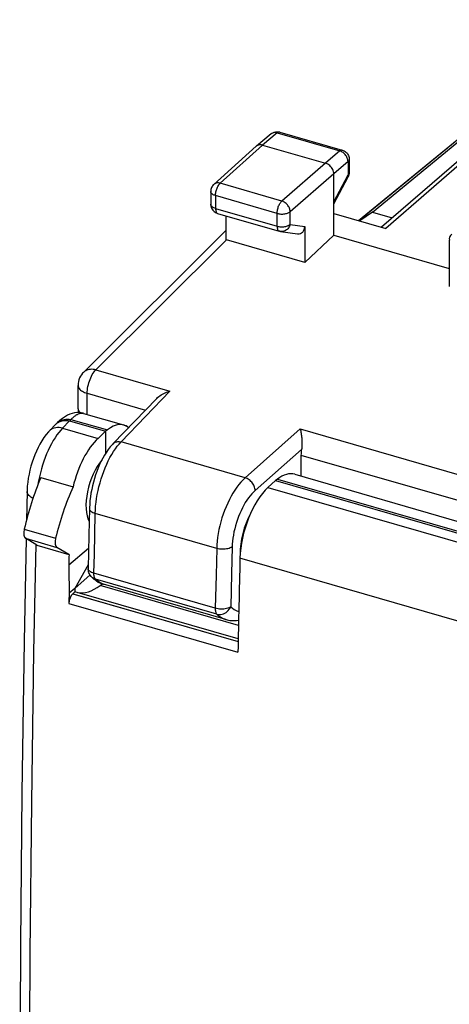
# Model space of a CAD drawing. Units: millimetres. Extents: x -29.1 to 29.1, y -31.5 to 31.5.
# Drawn here: x -29.1 to -17.8, y 1.8 to 27.5 of the extents above; entities that cross this region are included whole.
import ezdxf

# ---------------------------------------------------------------- set-up
doc = ezdxf.new("R2010")
doc.units = ezdxf.units.MM
doc.header["$LTSCALE"] = 16.335
doc.layers.get('0').update_dxf_attribs({"linetype": 'CONTINUOUS'})
for name, color, linetype in [('ASSI', 7, 'CONTINUOUS'), ('DRAFT', 7, 'CONTINUOUS'), ('RACCORDO', 7, 'CONTINUOUS')]:
    doc.layers.add(name, color=color, linetype=linetype)

msp = doc.modelspace()

# ---------------------------------------------------------------- linework, layer by layer
at = {"color": 253, "linetype": 'CONTINUOUS'}
for p, q in [((-20.188, 22.286), (-15.341, 26.261)), ((-27.062, 18.379), (-23.646, 21.78)), ((-27.062, 18.379), (-25.127, 17.82)), ((-27.53, 17.975), (-27.53, 17.975)), ((-26.405, 16.496), (-25.127, 17.82)), ((-27.29, 17.216), (-27.29, 17.767)), ((-27.29, 17.767), (-25.768, 17.328)), ((-27.483, 17.274), (-27.465, 17.258)), ((-21.716, 16.836), (-23.158, 15.558)), ((-21.716, 16.836), (5.27, 9.045)), ((-23.158, 15.558), (-26.405, 16.496)), ((-21.683, 16.3), (-22.895, 15.226)), ((-21.698, 16.153), (4.629, 8.553)), ((-27.092, 14.075), (-27.081, 14.626)), ((-23.902, 13.709), (-27.081, 14.626)), ((-27.103, 13.558), (-27.092, 14.075)), ((-23.902, 13.709), (-23.919, 13.008)), ((-23.498, 13.749), (-23.515, 13.048)), ((-27.113, 13.06), (-27.103, 13.558)), ((-23.939, 12.143), (-27.113, 13.06)), ((-23.9, 11.993), (-27.074, 12.909)), ((-23.919, 13.008), (-23.939, 12.143)), ((-23.515, 13.048), (-23.535, 12.184))]:
    msp.add_line(p, q, dxfattribs=at)
at = {"color": 7, "linetype": 'CONTINUOUS'}
for p, q in [((-23.655, 21.782), (-23.655, 22.408)), ((-20.838, 22.473), (-19.479, 22.081)), ((-27.388, 18.315), (-23.655, 22.032)), ((-21.599, 21.189), (-23.646, 21.78)), ((-27.53, 17.363), (-27.53, 17.975)), ((-26.613, 16.451), (-25.479, 17.627)), ((-21.698, 16.153), (-21.698, 15.602)), ((-27.231, 14.752), (-27.245, 14.06)), ((-27.245, 14.06), (-27.263, 13.186)), ((-27.184, 12.976), (-27.184, 12.976)), ((-27.184, 12.976), (-27.167, 12.959)), ((-27.059, 12.867), (-27, 12.83)), ((-23.666, 11.85), (-26.864, 12.773))]:
    msp.add_line(p, q, dxfattribs=at)
for points in [[(-27.388, 18.315), (-27.41, 18.292), (-27.44, 18.254), (-27.467, 18.213), (-27.489, 18.169), (-27.506, 18.123), (-27.519, 18.075), (-27.527, 18.026), (-27.53, 17.975)], [(-25.48, 17.626), (-25.472, 17.634), (-25.447, 17.658), (-25.419, 17.681), (-25.39, 17.703), (-25.358, 17.724), (-25.324, 17.743), (-25.289, 17.762), (-25.251, 17.779), (-25.211, 17.795), (-25.17, 17.808), (-25.127, 17.82)], [(-27.53, 17.363), (-27.529, 17.338), (-27.524, 17.306), (-27.517, 17.275), (-27.513, 17.262)], [(-21.716, 16.836), (-21.71, 16.81), (-21.705, 16.782), (-21.699, 16.754), (-21.694, 16.724), (-21.689, 16.694), (-21.685, 16.663), (-21.681, 16.632), (-21.678, 16.601), (-21.675, 16.569), (-21.673, 16.537), (-21.672, 16.506), (-21.671, 16.474), (-21.671, 16.443), (-21.672, 16.413), (-21.674, 16.383), (-21.676, 16.354), (-21.679, 16.326), (-21.683, 16.3)], [(-26.613, 16.452), (-26.631, 16.432), (-26.686, 16.368), (-26.739, 16.3), (-26.789, 16.227), (-26.837, 16.151), (-26.882, 16.072), (-26.924, 15.989), (-26.965, 15.903), (-27.003, 15.814), (-27.038, 15.724), (-27.07, 15.632), (-27.1, 15.538), (-27.127, 15.443), (-27.151, 15.347), (-27.173, 15.251), (-27.191, 15.154), (-27.206, 15.059), (-27.217, 14.963), (-27.225, 14.868), (-27.23, 14.775), (-27.231, 14.752)], [(-27.184, 12.976), (-27.203, 13), (-27.219, 13.023), (-27.233, 13.049), (-27.244, 13.075), (-27.253, 13.102), (-27.259, 13.131), (-27.263, 13.16), (-27.263, 13.186)], [(-27.167, 12.959), (-27.115, 12.91), (-27.059, 12.867)], [(-27, 12.83), (-26.939, 12.8), (-26.876, 12.777), (-26.864, 12.773)], [(-23.666, 11.85), (-23.657, 11.848), (-23.626, 11.84), (-23.594, 11.833), (-23.562, 11.828), (-23.529, 11.824), (-23.497, 11.822), (-23.481, 11.821)], [(-23.481, 11.821), (-23.463, 11.821), (-23.386, 11.824), (-23.33, 11.831)]]:
    msp.add_lwpolyline(points, dxfattribs=at)
at = {"color": 253, "linetype": 'CONTINUOUS'}
for points in [[(-27.062, 18.379), (-27.098, 18.387), (-27.134, 18.393), (-27.169, 18.395), (-27.204, 18.394), (-27.237, 18.39), (-27.269, 18.383), (-27.3, 18.373), (-27.328, 18.359), (-27.355, 18.343), (-27.379, 18.324), (-27.388, 18.315)], [(-27.29, 17.767), (-27.288, 17.81), (-27.285, 17.855), (-27.279, 17.901), (-27.27, 17.947), (-27.26, 17.994), (-27.247, 18.041), (-27.232, 18.087), (-27.215, 18.132), (-27.197, 18.176), (-27.177, 18.217), (-27.156, 18.256), (-27.133, 18.292), (-27.11, 18.325), (-27.086, 18.354), (-27.062, 18.379)], [(-27.53, 17.975), (-27.53, 17.972), (-27.527, 17.951), (-27.521, 17.93), (-27.512, 17.91), (-27.499, 17.89), (-27.483, 17.871), (-27.463, 17.853), (-27.441, 17.835), (-27.415, 17.819), (-27.387, 17.804), (-27.357, 17.79), (-27.324, 17.778), (-27.29, 17.767)], [(-27.53, 17.363), (-27.53, 17.361), (-27.527, 17.343), (-27.521, 17.325), (-27.512, 17.308), (-27.499, 17.29), (-27.483, 17.274)], [(-27.081, 14.626), (-27.077, 14.721), (-27.07, 14.818), (-27.059, 14.917), (-27.045, 15.018), (-27.027, 15.12), (-27.006, 15.222), (-26.982, 15.325), (-26.955, 15.427), (-26.925, 15.528), (-26.893, 15.628), (-26.857, 15.725), (-26.82, 15.82), (-26.78, 15.913), (-26.738, 16.002), (-26.694, 16.087), (-26.648, 16.168), (-26.601, 16.244), (-26.553, 16.315), (-26.505, 16.381), (-26.455, 16.441), (-26.405, 16.496)], [(-26.613, 16.452), (-26.599, 16.464), (-26.58, 16.478), (-26.559, 16.489), (-26.536, 16.497), (-26.512, 16.502), (-26.486, 16.505), (-26.46, 16.505), (-26.433, 16.502), (-26.405, 16.496)], [(-23.158, 15.558), (-23.213, 15.506), (-23.268, 15.447), (-23.321, 15.382), (-23.374, 15.312), (-23.426, 15.237), (-23.476, 15.158), (-23.524, 15.074), (-23.57, 14.986), (-23.615, 14.895), (-23.656, 14.801), (-23.695, 14.705), (-23.731, 14.606), (-23.764, 14.506), (-23.794, 14.404), (-23.82, 14.303), (-23.843, 14.201), (-23.862, 14.1), (-23.878, 13.999), (-23.89, 13.9), (-23.898, 13.803), (-23.902, 13.709)], [(-22.895, 15.226), (-22.898, 15.253), (-22.903, 15.28), (-22.91, 15.308), (-22.921, 15.336), (-22.934, 15.363), (-22.949, 15.39), (-22.966, 15.416), (-22.986, 15.44), (-23.007, 15.463), (-23.03, 15.485), (-23.054, 15.504), (-23.079, 15.521), (-23.105, 15.536), (-23.131, 15.549), (-23.158, 15.558)], [(-22.895, 15.226), (-22.94, 15.184), (-22.984, 15.137), (-23.027, 15.086), (-23.07, 15.031), (-23.112, 14.971), (-23.153, 14.907), (-23.192, 14.84), (-23.229, 14.77), (-23.265, 14.697), (-23.299, 14.622), (-23.33, 14.545), (-23.359, 14.466), (-23.386, 14.386), (-23.41, 14.304), (-23.432, 14.223), (-23.45, 14.142), (-23.466, 14.06), (-23.478, 13.98), (-23.488, 13.902), (-23.495, 13.825), (-23.498, 13.749)], [(-27.231, 14.752), (-27.231, 14.747), (-27.227, 14.729), (-27.219, 14.712), (-27.206, 14.695), (-27.189, 14.678), (-27.167, 14.663), (-27.142, 14.649), (-27.113, 14.637), (-27.081, 14.626)], [(-23.498, 13.749), (-23.52, 13.734), (-23.546, 13.722), (-23.576, 13.711), (-23.608, 13.702), (-23.643, 13.695), (-23.68, 13.69), (-23.717, 13.688), (-23.756, 13.687), (-23.794, 13.689), (-23.832, 13.694), (-23.868, 13.7), (-23.902, 13.709)], [(-27.113, 13.06), (-27.145, 13.07), (-27.174, 13.082), (-27.2, 13.096), (-27.221, 13.112), (-27.239, 13.128), (-27.252, 13.145), (-27.26, 13.163), (-27.263, 13.181), (-27.263, 13.186)], [(-27.184, 12.976), (-27.165, 12.958), (-27.138, 12.938), (-27.107, 12.921), (-27.074, 12.909)], [(-27.074, 12.909), (-27.083, 12.919), (-27.09, 12.931), (-27.096, 12.945), (-27.102, 12.96), (-27.106, 12.977), (-27.11, 12.996), (-27.112, 13.016), (-27.113, 13.037), (-27.113, 13.06)], [(-26.873, 12.776), (-26.91, 12.79), (-26.946, 12.807), (-26.98, 12.828), (-27.013, 12.852), (-27.044, 12.879), (-27.074, 12.909)], [(-23.535, 12.184), (-23.557, 12.168), (-23.583, 12.156), (-23.613, 12.146), (-23.645, 12.137), (-23.68, 12.13), (-23.716, 12.125), (-23.754, 12.122), (-23.792, 12.122), (-23.831, 12.124), (-23.868, 12.129), (-23.905, 12.136), (-23.939, 12.143)], [(-23.939, 12.143), (-23.939, 12.121), (-23.938, 12.1), (-23.935, 12.08), (-23.932, 12.061), (-23.927, 12.044), (-23.922, 12.028), (-23.916, 12.014), (-23.908, 12.003), (-23.9, 11.993)], [(-23.9, 11.993), (-23.866, 11.985), (-23.831, 11.983), (-23.795, 11.985), (-23.759, 11.992), (-23.723, 12.003), (-23.689, 12.019), (-23.656, 12.038), (-23.626, 12.062), (-23.598, 12.088), (-23.573, 12.118), (-23.552, 12.15), (-23.535, 12.184)], [(-23.535, 12.184), (-23.49, 12.143), (-23.442, 12.109), (-23.39, 12.082), (-23.336, 12.062), (-23.325, 12.059)], [(-23.9, 11.993), (-23.849, 11.947), (-23.795, 11.908), (-23.736, 11.876), (-23.674, 11.853), (-23.667, 11.851)]]:
    msp.add_lwpolyline(points, dxfattribs=at)
at = {"color": 7, "linetype": 'CONTINUOUS'}
for centre, major_axis, ratio, start_param, end_param in [((-23.646, 21.364), (-0.314, 0.364), 0.74945, -0.854234, -0.833023), ((-21.443, 16.356), (0.143, 0.458), 0.459026, -4.4475, -4.114231), ((-22.705, 14.071), (0.328, 1.05), 0.459026, 1.161852, 2.212293)]:
    msp.add_ellipse(centre, major_axis=major_axis, ratio=ratio, start_param=start_param, end_param=end_param, dxfattribs=at)
at = {"layer": 'ASSI', "color": 253, "linetype": 'CONTINUOUS'}
for p, q in [((-28.074, 16.994), (-28.044, 17.021)), ((-28.56, 15.482), (-28.578, 15.382)), ((-28.539, 15.585), (-28.56, 15.482)), ((-22.315, 15.525), (-15.663, 13.604)), ((-22.561, 15.306), (-15.88, 13.377)), ((-13.779, 10.706), (-23.293, 13.453)), ((-23.333, 11.696), (-26.95, 12.74)), ((-27.627, 12.512), (-23.341, 11.275))]:
    msp.add_line(p, q, dxfattribs=at)
at = {"layer": 'ASSI', "color": 7, "linetype": 'CONTINUOUS'}
for p, q in [((-28.061, 17.001), (-28.053, 17.006)), ((-27.384, 17.243), (-27.383, 17.243)), ((-27.384, 17.243), (-26.337, 16.941)), ((-28.104, 16.965), (-28.28, 16.783)), ((-28.104, 16.965), (-28.1, 16.969)), ((-22.362, 15.489), (-22.561, 15.306)), ((-22.315, 15.525), (-22.362, 15.489)), ((-22.362, 15.489), (-15.716, 13.571)), ((-21.862, 15.649), (-14.757, 13.598)), ((-28.864, 15.198), (-28.879, 14.443)), ((-27.261, 13.277), (-27.61, 12.664)), ((-27.216, 13.018), (-27.61, 12.663)), ((-27.61, 12.663), (-27.654, 12.626)), ((-27.61, 12.663), (-27.61, 12.573)), ((-26.95, 12.74), (-26.892, 12.783)), ((-23.34, 11.341), (-27.61, 12.573))]:
    msp.add_line(p, q, dxfattribs=at)
for points in [[(-27.383, 17.243), (-27.391, 17.245), (-27.445, 17.257), (-27.503, 17.262), (-27.563, 17.261), (-27.623, 17.254), (-27.683, 17.24), (-27.742, 17.221), (-27.801, 17.196), (-27.857, 17.165), (-27.912, 17.13), (-27.966, 17.091), (-28.018, 17.047)], [(-28.1, 16.969), (-28.094, 16.975), (-28.088, 16.98), (-28.082, 16.985), (-28.075, 16.991), (-28.068, 16.996), (-28.061, 17.001)], [(-28.018, 17.047), (-28.069, 17), (-28.075, 16.994)], [(-28.053, 17.006), (-28.045, 17.011), (-28.036, 17.016), (-28.027, 17.021)], [(-28.027, 17.021), (-28.017, 17.026), (-28.007, 17.03), (-27.996, 17.034), (-27.984, 17.039)], [(-27.984, 17.039), (-27.972, 17.042), (-27.96, 17.046), (-27.946, 17.049), (-27.932, 17.052), (-27.918, 17.054), (-27.902, 17.056), (-27.886, 17.057), (-27.869, 17.058), (-27.852, 17.058), (-27.833, 17.057), (-27.814, 17.056), (-27.794, 17.053), (-27.773, 17.05), (-27.751, 17.045)], [(-28.279, 16.783), (-28.3, 16.761), (-28.364, 16.686), (-28.423, 16.608), (-28.478, 16.525), (-28.529, 16.438), (-28.576, 16.348), (-28.62, 16.255), (-28.661, 16.16), (-28.698, 16.062), (-28.732, 15.962), (-28.762, 15.86), (-28.789, 15.757), (-28.812, 15.653), (-28.831, 15.549), (-28.846, 15.445), (-28.857, 15.341), (-28.863, 15.238), (-28.864, 15.198)], [(-28.888, 13.964), (-28.94, 11.283), (-28.998, 7.314), (-29.036, 3.361), (-29.056, -0.573), (-29.056, -4.49), (-29.037, -8.389), (-28.999, -12.269), (-28.941, -16.13), (-28.866, -19.91)]]:
    msp.add_lwpolyline(points, dxfattribs=at)
at = {"layer": 'ASSI', "color": 253, "linetype": 'CONTINUOUS'}
for points in [[(-28.044, 17.021), (-28.011, 17.043), (-27.975, 17.061), (-27.936, 17.075), (-27.894, 17.085), (-27.851, 17.091), (-27.806, 17.093), (-27.76, 17.09), (-27.714, 17.083)], [(-27.714, 17.083), (-27.698, 17.099), (-27.682, 17.115), (-27.667, 17.13), (-27.651, 17.143), (-27.636, 17.156), (-27.621, 17.169), (-27.605, 17.18), (-27.591, 17.19), (-27.576, 17.2), (-27.561, 17.209), (-27.547, 17.217), (-27.532, 17.224), (-27.518, 17.23), (-27.504, 17.236), (-27.49, 17.24), (-27.477, 17.244), (-27.464, 17.246), (-27.451, 17.248), (-27.438, 17.249), (-27.425, 17.249), (-27.413, 17.249), (-27.4, 17.247)], [(-27.391, 17.245), (-27.388, 17.244), (-27.384, 17.243)], [(-27.933, 16.857), (-27.983, 16.802), (-28.033, 16.742), (-28.083, 16.677), (-28.131, 16.605), (-28.178, 16.529), (-28.224, 16.448), (-28.268, 16.363), (-28.311, 16.274), (-28.351, 16.182), (-28.389, 16.087), (-28.425, 15.99), (-28.458, 15.89), (-28.488, 15.789), (-28.515, 15.687), (-28.539, 15.585)], [(-28.708, 15.023), (-28.734, 15.036), (-28.766, 15.055), (-28.794, 15.075), (-28.818, 15.097), (-28.837, 15.119), (-28.851, 15.143), (-28.86, 15.166), (-28.864, 15.19), (-28.864, 15.198)], [(-28.637, 13.814), (-28.691, 11.016), (-28.748, 7.06), (-28.787, 3.122), (-28.806, -0.799), (-28.806, -4.703), (-28.787, -8.588), (-28.749, -12.455), (-28.692, -16.303), (-28.616, -20.132)]]:
    msp.add_lwpolyline(points, dxfattribs=at)
at = {"layer": 'ASSI', "color": 7, "linetype": 'CONTINUOUS'}
for centre, major_axis, ratio, start_param, end_param in [((-26.807, 15.255), (0.468, 1.686), 0.419883, -0.198446, -0.004416), ((-26.807, 15.255), (0.288, 0.958), 0.446062, 0.790493, 2.743956), ((-22.362, 13.972), (0.504, 1.676), 0.446062, 0.005274, 0.540503), ((-22.521, 14.042), (0.432, 1.437), 0.446062, 0.645223, 2.123018), ((234.053, 210.007), (143.907, 478.868), 0.446062, 2.123018, 2.128592), ((-26.832, 15.262), (0.748, 2.698), 0.419883, -3.10979, -2.645305)]:
    msp.add_ellipse(centre, major_axis=major_axis, ratio=ratio, start_param=start_param, end_param=end_param, dxfattribs=at)
at = {"layer": 'DRAFT', "color": 7, "linetype": 'CONTINUOUS'}
for p, q in [((-19.83, 22.507), (-14.768, 26.668)), ((-19.83, 22.507), (-19.309, 22.357)), ((-20.838, 21.903), (-21.599, 21.189)), ((-20.838, 21.903), (-17.817, 21.031)), ((-26.807, 16.773), (-27.007, 16.589)), ((-26.763, 16.809), (-26.807, 16.773)), ((-26.807, 16.773), (-26.807, 16.198)), ((-28.504, 15.564), (-27.66, 15.321)), ((-22.362, 15.489), (-22.561, 15.306)), ((-22.315, 15.525), (-22.362, 15.489)), ((-28.604, 13.794), (-27.766, 13.552)), ((-27.253, 13.706), (-27.772, 13.274)), ((-27.261, 13.277), (-27.61, 12.664)), ((-27.216, 13.018), (-27.61, 12.663)), ((-27.61, 12.663), (-27.763, 12.536)), ((-27.61, 12.663), (-27.61, 12.573)), ((-23.34, 11.341), (-27.61, 12.573))]:
    msp.add_line(p, q, dxfattribs=at)
for centre, major_axis, ratio, start_param, end_param in [((-26.807, 15.255), (0.468, 1.686), 0.419883, 6.084739, 6.814379), ((-26.966, 15.326), (0.432, 1.437), 0.446062, 0.645223, 1.707431), ((-26.807, 15.255), (0.288, 0.958), 0.446062, 0.790493, 2.743956), ((-22.521, 14.042), (0.432, 1.437), 0.446062, 0.645223, 2.123018), ((229.607, 211.29), (143.907, 478.868), 0.446062, -4.157483, -4.156852), ((230.153, 211.133), (128.522, 483.29), 0.462824, -4.171488, -4.169828), ((-26.832, 15.262), (0.748, 2.698), 0.419883, -3.10979, -2.645305)]:
    msp.add_ellipse(centre, major_axis=major_axis, ratio=ratio, start_param=start_param, end_param=end_param, dxfattribs=at)
at = {"layer": 'RACCORDO', "color": 7, "linetype": 'CONTINUOUS'}
for p, q in [((-13.194, 27.54), (-19.479, 22.081)), ((-20.191, 22.287), (-15.402, 26.214)), ((-22.479, 24.553), (-22.862, 24.233)), ((-22.277, 24.607), (-22.25, 24.601)), ((-22.25, 24.601), (-20.616, 24.129)), ((-22.866, 24.23), (-23.975, 23.233)), ((-22.862, 24.233), (-22.866, 24.23)), ((-22.7, 24.26), (-21.054, 23.785)), ((-20.435, 23.889), (-20.435, 23.543)), ((-20.838, 21.903), (-20.838, 23.506)), ((-20.452, 23.453), (-20.464, 23.427)), ((-20.834, 22.723), (-20.464, 23.427)), ((-24.058, 23.047), (-24.058, 22.713)), ((-23.877, 22.472), (-22.266, 22.007)), ((-19.83, 22.507), (-20.155, 22.276)), ((-22.23, 22), (-21.787, 21.939)), ((-21.599, 22.132), (-21.599, 21.189)), ((-17.817, 21.774), (-17.817, 20.564)), ((-28.061, 17.001), (-28.053, 17.006)), ((-27.751, 17.045), (-26.807, 16.773)), ((-27.384, 17.243), (-27.383, 17.243)), ((-28.104, 16.965), (-28.28, 16.783)), ((-28.104, 16.965), (-28.1, 16.969)), ((-22.362, 15.489), (-15.716, 13.571)), ((-28.864, 15.198), (-28.879, 14.443)), ((-28.604, 13.794), (-28.905, 13.974)), ((-27.766, 13.552), (-28.086, 13.738)), ((-26.95, 12.74), (-26.892, 12.783)), ((-27.667, 12.523), (-27.61, 12.573))]:
    msp.add_line(p, q, dxfattribs=at)
at = {"layer": 'RACCORDO', "color": 253, "linetype": 'CONTINUOUS'}
for p, q in [((-22.318, 24.578), (-22.7, 24.26)), ((-22.318, 24.578), (-20.684, 24.106)), ((-22.7, 24.26), (-23.809, 23.262)), ((-20.684, 24.106), (-21.054, 23.785)), ((-21.054, 23.785), (-22.197, 22.797)), ((-20.467, 23.827), (-20.838, 23.506)), ((-20.467, 23.827), (-20.467, 23.482)), ((-20.838, 23.506), (-21.981, 22.518)), ((-20.838, 22.778), (-20.467, 23.482)), ((-22.197, 22.797), (-23.809, 23.262)), ((-24.058, 23.047), (-24.058, 23.047)), ((-23.933, 22.939), (-23.933, 22.604)), ((-22.321, 22.473), (-23.933, 22.939)), ((-23.933, 22.604), (-22.321, 22.139)), ((-22.321, 22.139), (-22.321, 22.473)), ((-21.981, 22.184), (-21.981, 22.518)), ((-21.981, 22.184), (-21.599, 22.132)), ((-28.074, 16.994), (-28.044, 17.021)), ((-27.751, 17.045), (-27.933, 16.857)), ((-27.714, 17.083), (-26.763, 16.809)), ((-27.933, 16.857), (-27.007, 16.589)), ((-28.56, 15.482), (-28.578, 15.382)), ((-28.539, 15.585), (-28.56, 15.482)), ((-22.315, 15.525), (-15.663, 13.604)), ((-22.561, 15.306), (-15.88, 13.377)), ((-28.936, 14.21), (-28.118, 13.974)), ((-28.905, 13.974), (-28.086, 13.738)), ((-13.779, 10.706), (-23.293, 13.453)), ((-23.333, 11.696), (-26.95, 12.74)), ((-27.667, 12.523), (-23.341, 11.275)), ((-27.769, 12.272), (-23.347, 10.996))]:
    msp.add_line(p, q, dxfattribs=at)
at = {"layer": 'RACCORDO', "color": 7, "linetype": 'CONTINUOUS'}
for points in [[(-13.576, 27.295), (-13.591, 27.282), (-19.591, 22.113)], [(-22.479, 24.553), (-22.458, 24.568), (-22.436, 24.582), (-22.411, 24.593), (-22.385, 24.602), (-22.359, 24.607), (-22.332, 24.61), (-22.304, 24.61), (-22.277, 24.607)], [(-22.7, 24.26), (-22.728, 24.266), (-22.756, 24.268), (-22.783, 24.267), (-22.808, 24.262), (-22.832, 24.253), (-22.853, 24.24), (-22.862, 24.233)], [(-20.616, 24.129), (-20.59, 24.12), (-20.566, 24.108), (-20.542, 24.094), (-20.521, 24.077), (-20.501, 24.059), (-20.484, 24.037), (-20.469, 24.014), (-20.456, 23.99), (-20.446, 23.964), (-20.44, 23.937), (-20.436, 23.909), (-20.435, 23.889)], [(-20.838, 23.506), (-20.84, 23.534), (-20.845, 23.564), (-20.855, 23.593), (-20.867, 23.622), (-20.883, 23.65), (-20.902, 23.677), (-20.923, 23.701), (-20.946, 23.724), (-20.972, 23.744), (-20.999, 23.761), (-21.026, 23.774), (-21.054, 23.785)], [(-20.435, 23.543), (-20.437, 23.513), (-20.443, 23.482), (-20.452, 23.453)], [(-23.975, 23.233), (-23.992, 23.216), (-24.008, 23.196), (-24.023, 23.174), (-24.035, 23.151), (-24.045, 23.126), (-24.052, 23.1), (-24.056, 23.074), (-24.058, 23.047)], [(-24.058, 22.713), (-24.056, 22.685), (-24.052, 22.658), (-24.044, 22.631), (-24.034, 22.606), (-24.021, 22.581), (-24.005, 22.559), (-23.986, 22.537), (-23.965, 22.519)], [(-23.965, 22.519), (-23.942, 22.502), (-23.918, 22.488), (-23.891, 22.477), (-23.877, 22.472)], [(-22.23, 22), (-22.234, 22), (-22.238, 22.001), (-22.242, 22.002), (-22.246, 22.002), (-22.25, 22.003), (-22.254, 22.004), (-22.258, 22.005), (-22.262, 22.006), (-22.266, 22.007)], [(-27.383, 17.243), (-27.391, 17.245), (-27.445, 17.257), (-27.503, 17.262), (-27.563, 17.261), (-27.623, 17.254), (-27.683, 17.24), (-27.742, 17.221), (-27.801, 17.196), (-27.857, 17.165), (-27.912, 17.13), (-27.966, 17.091), (-28.018, 17.047)], [(-28.1, 16.969), (-28.094, 16.975), (-28.088, 16.98), (-28.082, 16.985), (-28.075, 16.991), (-28.068, 16.996), (-28.061, 17.001)], [(-28.018, 17.047), (-28.069, 17), (-28.075, 16.994)], [(-28.053, 17.006), (-28.045, 17.011), (-28.036, 17.016), (-28.027, 17.021)], [(-28.027, 17.021), (-28.017, 17.026), (-28.007, 17.03), (-27.996, 17.034), (-27.984, 17.039)], [(-27.984, 17.039), (-27.972, 17.042), (-27.96, 17.046), (-27.946, 17.049), (-27.932, 17.052), (-27.918, 17.054), (-27.902, 17.056), (-27.886, 17.057), (-27.869, 17.058), (-27.852, 17.058), (-27.833, 17.057), (-27.814, 17.056), (-27.794, 17.053), (-27.773, 17.05), (-27.751, 17.045)], [(-28.279, 16.783), (-28.3, 16.761), (-28.364, 16.686), (-28.423, 16.608), (-28.478, 16.525), (-28.529, 16.438), (-28.576, 16.348), (-28.62, 16.255), (-28.661, 16.16), (-28.698, 16.062), (-28.732, 15.962), (-28.762, 15.86), (-28.789, 15.757), (-28.812, 15.653), (-28.831, 15.549), (-28.846, 15.445), (-28.857, 15.341), (-28.863, 15.238), (-28.864, 15.198)], [(-28.888, 13.964), (-28.94, 11.283), (-28.998, 7.314), (-29.036, 3.361), (-29.056, -0.573), (-29.056, -4.49), (-29.037, -8.389), (-28.999, -12.269), (-28.941, -16.13), (-28.866, -19.91)]]:
    msp.add_lwpolyline(points, dxfattribs=at)
at = {"layer": 'RACCORDO', "color": 253, "linetype": 'CONTINUOUS'}
for points in [[(-22.318, 24.578), (-22.341, 24.583), (-22.363, 24.586), (-22.385, 24.587), (-22.406, 24.585), (-22.426, 24.581), (-22.445, 24.574), (-22.462, 24.565), (-22.479, 24.553)], [(-22.25, 24.601), (-22.256, 24.602), (-22.268, 24.602), (-22.28, 24.6), (-22.293, 24.595), (-22.305, 24.588), (-22.318, 24.578)], [(-20.616, 24.129), (-20.622, 24.13), (-20.633, 24.131), (-20.646, 24.128), (-20.658, 24.124), (-20.671, 24.116), (-20.684, 24.106)], [(-20.467, 23.827), (-20.469, 23.85), (-20.472, 23.874), (-20.478, 23.898), (-20.486, 23.921), (-20.496, 23.945), (-20.509, 23.967), (-20.523, 23.989), (-20.539, 24.01), (-20.557, 24.029), (-20.576, 24.047), (-20.596, 24.063), (-20.617, 24.077), (-20.639, 24.089), (-20.662, 24.099), (-20.684, 24.106)], [(-20.435, 23.889), (-20.436, 23.877), (-20.44, 23.864), (-20.447, 23.851), (-20.456, 23.839), (-20.467, 23.827)], [(-20.435, 23.543), (-20.436, 23.531), (-20.44, 23.518), (-20.447, 23.505), (-20.456, 23.493), (-20.467, 23.482)], [(-20.467, 23.482), (-20.462, 23.468), (-20.459, 23.455), (-20.459, 23.444), (-20.461, 23.433), (-20.464, 23.427)], [(-23.809, 23.262), (-23.831, 23.268), (-23.853, 23.27), (-23.875, 23.271), (-23.897, 23.269), (-23.917, 23.265), (-23.936, 23.258), (-23.954, 23.249), (-23.97, 23.237), (-23.975, 23.233)], [(-23.933, 22.939), (-23.932, 22.962), (-23.93, 22.986), (-23.927, 23.01), (-23.922, 23.036), (-23.916, 23.061), (-23.909, 23.086), (-23.901, 23.11), (-23.892, 23.134), (-23.882, 23.157), (-23.871, 23.179), (-23.859, 23.199), (-23.847, 23.218), (-23.835, 23.235), (-23.822, 23.25), (-23.809, 23.262)], [(-23.933, 22.939), (-23.954, 22.946), (-23.974, 22.954), (-23.993, 22.963), (-24.009, 22.973), (-24.024, 22.984), (-24.036, 22.995), (-24.045, 23.007), (-24.052, 23.02), (-24.056, 23.033), (-24.058, 23.047)], [(-23.933, 22.604), (-23.955, 22.611), (-23.975, 22.62), (-23.993, 22.629), (-24.01, 22.639), (-24.024, 22.65), (-24.036, 22.661), (-24.045, 22.673), (-24.052, 22.686), (-24.056, 22.699), (-24.058, 22.713)], [(-22.321, 22.473), (-22.321, 22.496), (-22.319, 22.52), (-22.315, 22.544), (-22.311, 22.569), (-22.305, 22.595), (-22.298, 22.62), (-22.29, 22.645), (-22.281, 22.669), (-22.271, 22.692), (-22.26, 22.714), (-22.248, 22.734), (-22.236, 22.753), (-22.223, 22.77), (-22.21, 22.785), (-22.197, 22.797)], [(-21.981, 22.518), (-21.982, 22.541), (-21.986, 22.564), (-21.992, 22.587), (-22, 22.611), (-22.01, 22.634), (-22.022, 22.657), (-22.037, 22.678), (-22.053, 22.699), (-22.07, 22.718), (-22.089, 22.736), (-22.109, 22.753), (-22.131, 22.767), (-22.152, 22.779), (-22.175, 22.789), (-22.197, 22.797)], [(-23.933, 22.604), (-23.932, 22.58), (-23.929, 22.558), (-23.925, 22.537), (-23.92, 22.519), (-23.912, 22.503), (-23.904, 22.491), (-23.894, 22.481), (-23.882, 22.474), (-23.877, 22.472)], [(-22.321, 22.473), (-22.298, 22.468), (-22.274, 22.463), (-22.249, 22.46), (-22.223, 22.457), (-22.197, 22.457), (-22.171, 22.457), (-22.145, 22.459), (-22.12, 22.463), (-22.096, 22.467), (-22.073, 22.473), (-22.051, 22.48), (-22.03, 22.488), (-22.012, 22.497), (-21.995, 22.507), (-21.981, 22.518)], [(-22.321, 22.139), (-22.298, 22.133), (-22.274, 22.129), (-22.249, 22.125), (-22.223, 22.123), (-22.197, 22.122), (-22.171, 22.123), (-22.145, 22.125), (-22.12, 22.128), (-22.096, 22.133), (-22.072, 22.139), (-22.05, 22.146), (-22.03, 22.154), (-22.012, 22.163), (-21.995, 22.173), (-21.981, 22.184)], [(-21.981, 22.184), (-21.989, 22.159), (-21.999, 22.135), (-22.011, 22.113), (-22.025, 22.092), (-22.041, 22.072), (-22.059, 22.055), (-22.078, 22.039), (-22.099, 22.026), (-22.121, 22.015), (-22.143, 22.007), (-22.166, 22.001), (-22.189, 21.998), (-22.213, 21.998), (-22.23, 22)], [(-22.321, 22.139), (-22.32, 22.115), (-22.318, 22.092), (-22.314, 22.071), (-22.308, 22.053), (-22.301, 22.038), (-22.292, 22.025), (-22.282, 22.015), (-22.271, 22.009), (-22.266, 22.007)], [(-28.044, 17.021), (-28.011, 17.043), (-27.975, 17.061), (-27.936, 17.075), (-27.894, 17.085), (-27.851, 17.091), (-27.806, 17.093), (-27.76, 17.09), (-27.714, 17.083)], [(-27.748, 17.044), (-27.742, 17.051), (-27.736, 17.057), (-27.73, 17.064), (-27.725, 17.07), (-27.719, 17.077), (-27.714, 17.083)], [(-27.714, 17.083), (-27.698, 17.099), (-27.682, 17.115), (-27.667, 17.13), (-27.651, 17.143), (-27.636, 17.156), (-27.621, 17.169), (-27.605, 17.18), (-27.591, 17.19), (-27.576, 17.2), (-27.561, 17.209), (-27.547, 17.217), (-27.532, 17.224), (-27.518, 17.23), (-27.504, 17.236), (-27.49, 17.24), (-27.477, 17.244), (-27.464, 17.246), (-27.451, 17.248), (-27.438, 17.249), (-27.425, 17.249), (-27.413, 17.249), (-27.4, 17.247)], [(-27.391, 17.245), (-27.388, 17.244), (-27.384, 17.243)], [(-27.933, 16.857), (-27.983, 16.802), (-28.033, 16.742), (-28.083, 16.677), (-28.131, 16.605), (-28.178, 16.529), (-28.224, 16.448), (-28.268, 16.363), (-28.311, 16.274), (-28.351, 16.182), (-28.389, 16.087), (-28.425, 15.99), (-28.458, 15.89), (-28.488, 15.789), (-28.515, 15.687), (-28.539, 15.585)], [(-27.933, 16.857), (-27.979, 16.866), (-28.024, 16.872), (-28.068, 16.872), (-28.111, 16.868), (-28.152, 16.859), (-28.19, 16.845), (-28.225, 16.827), (-28.256, 16.804), (-28.279, 16.783)], [(-28.708, 15.023), (-28.734, 15.036), (-28.766, 15.055), (-28.794, 15.075), (-28.818, 15.097), (-28.837, 15.119), (-28.851, 15.143), (-28.86, 15.166), (-28.864, 15.19), (-28.864, 15.198)], [(-28.637, 13.814), (-28.691, 11.016), (-28.748, 7.06), (-28.787, 3.122), (-28.806, -0.799), (-28.806, -4.703), (-28.787, -8.588), (-28.749, -12.455), (-28.692, -16.303), (-28.616, -20.132)]]:
    msp.add_lwpolyline(points, dxfattribs=at)
at = {"layer": 'RACCORDO', "color": 7, "linetype": 'CONTINUOUS'}
for centre, major_axis, ratio, start_param, end_param in [((-21.816, 22.196), (-0.124, 0.241), 0.735139, -3.616334, -2.181617), ((-17.317, 21.807), (0.5, 0.003), 0.506535, 8.907331, 9.546476), ((-27.421, 14.207), (0.935, 3.373), 0.419883, 1.275502, 1.685759), ((-22.362, 13.972), (0.504, 1.676), 0.446062, 0.005274, 0.540503), ((-26.51, 13.944), (1.007, 3.352), 0.446062, 1.284811, 1.695068), ((-28.827, 14.21), (0.067, 0.241), 0.419883, -4.597426, -3.256171), ((-28.003, 13.972), (0.072, 0.239), 0.446062, -4.588117, -3.246862), ((234.053, 210.007), (143.907, 478.868), 0.446062, 2.123018, 2.128592), ((229.631, 211.283), (143.907, 478.868), 0.446062, -4.155192, -4.154593), ((-27.666, 12.352), (0.058, 0.192), 0.446062, 0.610316, 2.128592)]:
    msp.add_ellipse(centre, major_axis=major_axis, ratio=ratio, start_param=start_param, end_param=end_param, dxfattribs=at)

doc.saveas('drawing.dxf')
